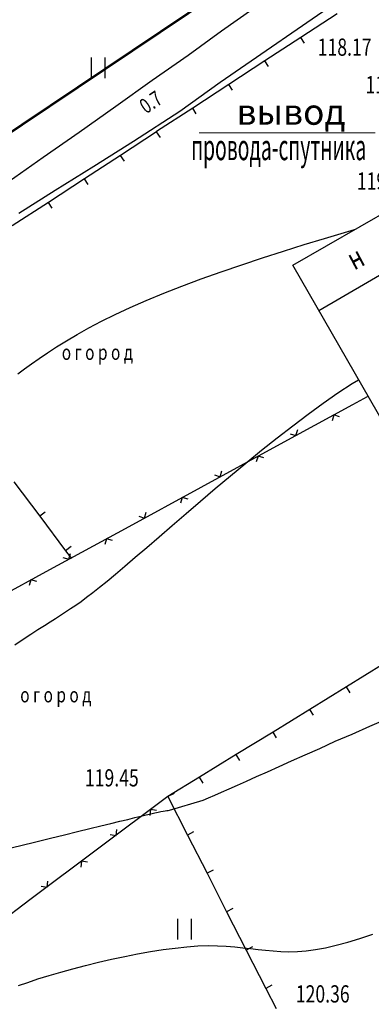
# Model space of a CAD drawing. Units: millimetres. Extents: x 433752 to 656869, y -409130 to 95307.
# Drawn here: x 515028 to 519106, y -32757 to -21327 of the extents above; entities that cross this region are included whole.
import ezdxf
from ezdxf.enums import TextEntityAlignment as Align

# ---------------------------------------------------------------- set-up
doc = ezdxf.new("R2010")
doc.units = ezdxf.units.MM
doc.linetypes.add('CONTI', pattern=[0])
for name, color, linetype in [('GOR_BDEFAULT', 12, 'CONTI'), ('GORIZDEFAULT', 32, 'CONTI'), ('NAD_MDEFAULT', 7, 'CONTI'), ('PI_OTDEFAULT', 172, 'CONTI'), ('PI_STDEFAULT', 6, 'CONTI'), ('SIT_LDEFAULT', 7, 'CONTI'), ('ZAPSKDEFAULT', 7, 'CONTI')]:
    doc.layers.add(name, color=color, linetype=linetype)
doc.styles.add('GOST', font='GOST_A.TTF', dxfattribs={"oblique": 15, "height": 300})
doc.styles.add('SHRFT', font='TXT', dxfattribs={"width": 0.75})

# ---------------------------------------------------------------- blocks, each defined once
blk = doc.blocks.new('BL_2011')
at = {"color": 0}
for p, q in [((0, 0), (0, 1.2)), ((0.8, 0), (0.8, 1.2))]:
    blk.add_line(p, q, dxfattribs=at)

msp = doc.modelspace()

# ---------------------------------------------------------------- linework, layer by layer
at = {"lineweight": 53}
msp.add_line((511741.02, -24771.417), (517959.672, -20593.614), dxfattribs=at)
at = {"lineweight": 0}
msp.add_line((517111.327, -22639.917), (519149.489, -22639.917), dxfattribs=at)
at = {"layer": 'GOR_BDEFAULT', "color": 212}
msp.add_polyline3d([(515014.374, -32540.091, 24000), (515122.374, -32502.091, 24000), (515240.374, -32462.091, 24000), (515368.374, -32422.091, 24000), (515504.374, -32382.091, 24000), (515646.374, -32344.091, 24000), (515792.374, -32306.091, 24000), (515942.374, -32268.091, 24000), (516094.374, -32234.091, 24000), (516246.374, -32202.091, 24000), (516396.374, -32172.091, 24000), (516546.374, -32144.091, 24000), (516692.374, -32122.091, 24000), (516832.374, -32104.091, 24000), (516968.374, -32090.091, 24000), (517094.374, -32080.091, 24000), (517212.374, -32076.091, 24000), (517322.374, -32078.091, 24000), (517424.374, -32082.091, 24000), (517522.374, -32090.091, 24000), (517616.374, -32100.091, 24000), (517706.374, -32110.091, 24000), (517794.374, -32120.091, 24000), (517880.374, -32130.091, 24000), (517968.374, -32138.091, 24000), (518058.374, -32144.091, 24000), (518150.374, -32146.091, 24000), (518248.374, -32144.091, 24000), (518350.374, -32136.091, 24000), (518458.374, -32122.091, 24000), (518574.374, -32100.091, 24000), (518698.374, -32072.091, 24000), (518832.374, -32034.091, 24000), (518974.374, -31992.091, 24000), (519122.374, -31942.091, 24000)], dxfattribs=at)
at = {"layer": 'GORIZDEFAULT', "color": 32}
for points in [[(515008.374, -25438.091, 23700), (515084.374, -25382.091, 23700), (515166.374, -25322.091, 23700), (515254.374, -25260.091, 23700), (515352.374, -25194.091, 23700), (515456.374, -25126.091, 23700), (515570.374, -25054.091, 23700), (515696.374, -24980.091, 23700), (515830.374, -24904.091, 23700), (515978.374, -24828.091, 23700), (516136.374, -24748.091, 23700), (516310.374, -24668.091, 23700), (516496.374, -24586.091, 23700), (516698.374, -24502.091, 23700), (516910.374, -24420.091, 23700), (517134.374, -24336.091, 23700), (517366.374, -24254.091, 23700), (517604.374, -24172.091, 23700), (517844.374, -24092.091, 23700), (518086.374, -24014.091, 23700), (518326.374, -23938.091, 23700), (518562.374, -23866.091, 23700), (518794.374, -23798.091, 23700), (518912.374, -23764.091, 23700)], [(514972.374, -28584.091, 23800), (515070.374, -28520.091, 23800), (515158.374, -28460.091, 23800), (515240.374, -28408.091, 23800), (515314.374, -28360.091, 23800), (515380.374, -28318.091, 23800), (515444.374, -28278.091, 23800), (515502.374, -28240.091, 23800), (515560.374, -28202.091, 23800), (515618.374, -28164.091, 23800), (515678.374, -28124.091, 23800), (515740.374, -28080.091, 23800), (515804.374, -28030.091, 23800), (515876.374, -27976.091, 23800), (515954.374, -27914.091, 23800), (516042.374, -27844.091, 23800), (516138.374, -27764.091, 23800), (516248.374, -27672.091, 23800), (516368.374, -27568.091, 23800), (516502.374, -27454.091, 23800), (516644.374, -27330.091, 23800), (516796.374, -27198.091, 23800), (516958.374, -27060.091, 23800), (517124.374, -26916.091, 23800), (517296.374, -26770.091, 23800), (517472.374, -26622.091, 23800), (517652.374, -26474.091, 23800), (517834.374, -26326.091, 23800), (518014.374, -26182.091, 23800), (518194.374, -26040.091, 23800), (518374.374, -25906.091, 23800), (518548.374, -25780.091, 23800), (518718.374, -25660.091, 23800), (518884.374, -25552.091, 23800), (518958.374, -25506.091, 23800)], [(514862.374, -30958.091, 23900), (515042.374, -30914.091, 23900), (515216.374, -30870.091, 23900), (515386.374, -30830.091, 23900), (515546.374, -30790.091, 23900), (515698.374, -30752.091, 23900), (515840.374, -30718.091, 23900), (515970.374, -30686.091, 23900), (516086.374, -30658.091, 23900), (516190.374, -30632.091, 23900), (516282.374, -30610.091, 23900), (516362.374, -30590.091, 23900), (516434.374, -30572.091, 23900), (516494.374, -30558.091, 23900), (516548.374, -30546.091, 23900), (516594.374, -30536.091, 23900), (516632.374, -30526.091, 23900), (516664.374, -30520.091, 23900), (516692.374, -30514.091, 23900), (516714.374, -30510.091, 23900), (516734.374, -30508.091, 23900), (516750.374, -30506.091, 23900), (516764.374, -30504.091, 23900), (517154.374, -30388.091, 23900), (517218.374, -30362.091, 23900), (517290.374, -30330.091, 23900), (517368.374, -30296.091, 23900), (517456.374, -30256.091, 23900), (517552.374, -30212.091, 23900), (517658.374, -30166.091, 23900), (517774.374, -30114.091, 23900), (517900.374, -30058.091, 23900), (518036.374, -29996.091, 23900), (518182.374, -29930.091, 23900), (518338.374, -29860.091, 23900), (518508.374, -29786.091, 23900), (518688.374, -29704.091, 23900), (518882.374, -29620.091, 23900), (519088.374, -29530.091, 23900), (519306.374, -29434.091, 23900)]]:
    msp.add_polyline3d(points, dxfattribs=at)
at = {"layer": 'PI_STDEFAULT', "color": 5}
msp.add_point((516746.374, -30346.091, 23891), dxfattribs=at)
at = {"layer": 'SIT_LDEFAULT', "color": 7}
for p, q in [((517352.374, -22054.091), (519002.374, -20914.091)), ((517370.374, -21458.091), (517730.374, -21202.091)), ((518708.374, -21260.091), (518290.374, -21534.091)), ((516980.374, -21738.091), (517370.374, -21458.091)), ((518290.374, -21534.091), (517870.374, -21806.091)), ((518332.374, -21600.091), (518290.374, -21534.091)), ((516566.374, -22030.091), (516980.374, -21738.091)), ((517870.374, -21806.091), (517452.374, -22080.091)), ((517914.374, -21872.091), (517870.374, -21806.091)), ((516142.374, -22332.091), (516566.374, -22030.091)), ((516886.374, -22388.091), (517352.374, -22054.091)), ((517452.374, -22080.091), (517034.374, -22354.091)), ((517496.374, -22146.091), (517452.374, -22080.091)), ((515718.374, -22632.091), (516142.374, -22332.091)), ((516346.374, -22738.091), (516886.374, -22388.091)), ((517034.374, -22354.091), (516614.374, -22626.091)), ((517076.374, -22420.091), (517034.374, -22354.091)), ((516616.374, -22628.091), (516198.374, -22902.091)), ((516660.374, -22694.091), (516616.374, -22628.091)), ((515300.374, -22924.091), (515718.374, -22632.091)), ((515886.374, -23028.091), (516346.374, -22738.091)), ((514904.374, -23200.091), (515300.374, -22924.091)), ((516198.374, -22902.091), (515780.374, -23176.091)), ((516242.374, -22968.091), (516198.374, -22902.091)), ((515440.374, -23308.091), (515886.374, -23028.091)), ((515780.374, -23176.091), (515360.374, -23448.091)), ((515822.374, -23242.091), (515780.374, -23176.091)), ((515016.374, -23574.091), (515440.374, -23308.091)), ((518194.374, -24176.091), (519620.374, -23358.091)), ((515360.374, -23448.091), (514942.374, -23722.091)), ((515404.374, -23514.091), (515360.374, -23448.091)), ((518498.374, -24704.091), (519902.374, -23884.091)), ((519546.374, -26532.091), (518194.374, -24176.091)), ((518890.374, -25796.091), (519062.374, -25702.091)), ((518012.374, -26274.091), (518890.374, -25796.091)), ((518670.374, -25916.091), (518650.374, -25982.091)), ((518738.374, -25936.091), (518670.374, -25916.091)), ((518164.374, -26134.091), (518232.374, -26154.091)), ((518232.374, -26154.091), (518252.374, -26086.091)), ((517134.374, -26752.091), (518012.374, -26274.091)), ((517792.374, -26394.091), (517772.374, -26460.091)), ((517860.374, -26414.091), (517792.374, -26394.091)), ((517286.374, -26612.091), (517354.374, -26632.091)), ((517354.374, -26632.091), (517374.374, -26564.091)), ((514960.374, -26692.091), (515260.374, -27090.091)), ((516256.374, -27232.091), (517134.374, -26754.091)), ((516914.374, -26874.091), (516894.374, -26940.091)), ((516982.374, -26894.091), (516914.374, -26874.091)), ((515324.374, -27044.091), (515260.374, -27092.091)), ((516476.374, -27112.091), (516496.374, -27044.091)), ((515260.374, -27092.091), (515560.374, -27492.091)), ((516408.374, -27092.091), (516476.374, -27112.091)), ((515378.374, -27710.091), (516256.374, -27232.091)), ((516036.374, -27352.091), (516016.374, -27418.091)), ((516104.374, -27372.091), (516036.374, -27352.091)), ((515624.374, -27444.091), (515560.374, -27492.091)), ((515560.374, -27492.091), (515628.374, -27580.091)), ((515598.374, -27590.091), (515618.374, -27522.091)), ((515530.374, -27570.091), (515598.374, -27590.091)), ((514500.374, -28188.091), (515378.374, -27710.091)), ((515158.374, -27830.091), (515138.374, -27896.091)), ((515226.374, -27850.091), (515158.374, -27830.091)), ((519244.374, -28810.091), (518818.374, -29072.091)), ((518818.374, -29072.091), (518392.374, -29334.091)), ((518860.374, -29140.091), (518818.374, -29072.091)), ((518392.374, -29334.091), (517966.374, -29596.091)), ((518434.374, -29402.091), (518392.374, -29334.091)), ((517966.374, -29596.091), (517540.374, -29858.091)), ((518008.374, -29664.091), (517966.374, -29596.091)), ((517540.374, -29858.091), (517114.374, -30120.091)), ((517582.374, -29926.091), (517540.374, -29858.091)), ((517114.374, -30120.091), (516746.374, -30346.091)), ((517156.374, -30188.091), (517114.374, -30120.091)), ((516746.374, -30346.091), (515946.374, -30946.091)), ((516818.374, -30310.091), (516746.374, -30346.091)), ((516746.374, -30346.091), (516974.374, -30792.091)), ((516546.374, -30496.091), (516536.374, -30566.091)), ((516616.374, -30506.091), (516546.374, -30496.091)), ((516146.374, -30796.091), (516156.374, -30726.091)), ((516076.374, -30786.091), (516146.374, -30796.091)), ((517044.374, -30754.091), (516974.374, -30792.091)), ((516974.374, -30792.091), (517202.374, -31236.091)), ((515946.374, -30946.091), (515146.374, -31546.091)), ((515746.374, -31096.091), (515736.374, -31166.091)), ((515816.374, -31106.091), (515746.374, -31096.091)), ((517272.374, -31200.091), (517202.374, -31236.091)), ((517202.374, -31236.091), (517428.374, -31682.091)), ((515276.374, -31386.091), (515346.374, -31396.091)), ((515346.374, -31396.091), (515356.374, -31326.091)), ((515146.374, -31546.091), (514346.374, -32146.091)), ((517500.374, -31646.091), (517428.374, -31682.091)), ((517428.374, -31682.091), (517656.374, -32128.091)), ((517726.374, -32090.091), (517656.374, -32128.091)), ((517656.374, -32128.091), (517884.374, -32572.091)), ((517954.374, -32536.091), (517884.374, -32572.091)), ((517884.374, -32572.091), (518002.374, -32806.091))]:
    msp.add_line(p, q, dxfattribs=at)

# ---------------------------------------------------------------- block references
at = {"layer": 'ZAPSKDEFAULT', "color": 92, "xscale": 200, "yscale": 200, "zscale": 200}
for p in [(515860.374, -22006.091), (516860.374, -32006.091)]:
    msp.add_blockref('BL_2011', p, dxfattribs=at)

# ---------------------------------------------------------------- texts
at = {"lineweight": 20, "style": 'GOST', "oblique": 15}
msp.add_text('вывод', height=300, dxfattribs=at).set_placement((517542.492, -22546.973))
at = {"lineweight": 20, "style": 'GOST', "oblique": 15, "width": 0.723365}
msp.add_text('провода-спутника', height=300, dxfattribs=at).set_placement((517016.263, -22957.916), (519047.472, -22957.916), align=Align.FIT)
at = {"layer": 'NAD_MDEFAULT', "color": 7, "style": 'SHRFT', "width": 0.75}
for s, height, rotation, p in [('0.7', 175, 34, (516494.374, -22426.091)), ('н', 250, 28, (518908.374, -24240.091))]:
    msp.add_text(s, height=height, rotation=rotation, dxfattribs=at).set_placement(p)
for p in [(515516.374, -25276.091), (515034.374, -29252.091)]:
    msp.add_text('о г о р о д', height=175, dxfattribs=at).set_placement(p)
at = {"layer": 'PI_OTDEFAULT', "color": 172, "style": 'SHRFT', "width": 0.75}
for s, p in [('118.17', (518484.374, -21746.091)), ('118.26', (519038.374, -22182.091)), ('119.51', (518938.374, -23300.091)), ('119.45', (515784.374, -30228.091)), ('120.36', (518230.374, -32736.091))]:
    msp.add_text(s, height=200, dxfattribs=at).set_placement(p)

doc.saveas('drawing.dxf')
